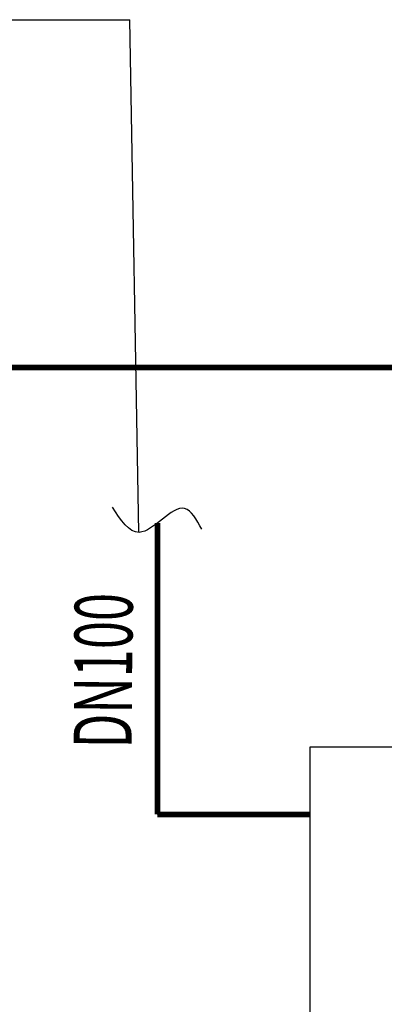
# Model space of a CAD drawing. Units: millimetres. Extents: x -12467887 to 2328958, y 42274 to 426809.
# Drawn here: x 449566 to 451770, y 90861 to 96816 of the extents above; entities that cross this region are included whole.
import ezdxf

# ---------------------------------------------------------------- set-up
doc = ezdxf.new("R2010")
doc.units = ezdxf.units.MM
for name, color, linetype in [('DIM_废水', 3, 'Continuous'), ('PIPE-真空冷凝水', 6, 'Continuous'), ('TEXT_真空冷凝水', 7, 'Continuous')]:
    doc.layers.add(name, color=color, linetype=linetype)
doc.styles.add('_TWT_PIPEDN', font='simplex.shx', dxfattribs={"width": 0.8, "height": 3, "bigfont": 'HZTXT.shx'})

msp = doc.modelspace()

# ---------------------------------------------------------------- linework, layer by layer
at = {"layer": 'DIM_废水', "color": 6}
for p in [(447204.9, 96815.6), (450287, 93714.6, 0)]:
    msp.add_line(p, (450232.7, 96815.6), dxfattribs=at)
at = {"layer": 'DIM_废水', "elevation": 0}
msp.add_lwpolyline([(451322.2, 92418.7), (454267, 92418.7), (454267, 90666.5), (451322.2, 90666.5)], close=True, dxfattribs=at)
at = {"layer": 'PIPE-真空冷凝水', "color": 6}
for p, q in [((450398.9, 93771.1, 0), (450398.9, 92008.8, 0)), ((450398.9, 92008.8, 0), (451322.2, 92008.8, 0))]:
    msp.add_line(p, q, dxfattribs=at)
at = {"layer": 'PIPE-真空冷凝水', "color": 6, "const_width": 35, "elevation": 0}
for points in [[(427247.2, 94712.5), (452889.3, 94712.5)], [(450398.9, 93771.1), (450398.9, 92008.8)], [(450398.9, 92008.8), (451322.2, 92008.8)]]:
    msp.add_lwpolyline(points, dxfattribs=at)
at = {"layer": 'PIPE-真空冷凝水', "color": 6}
msp.add_spline([(450666.1, 93733.5, 0), (450562.8, 93859.2, 0), (450288.8, 93714.7, 0), (450126.6, 93868, 0)], degree=3, dxfattribs=at)

# ---------------------------------------------------------------- texts
at = {"layer": 'TEXT_真空冷凝水', "style": '_TWT_PIPEDN', "width": 0.64}
msp.add_text('DN100', height=350, rotation=89.52339, dxfattribs=at).set_placement((450241.9, 92406.9))

doc.saveas('drawing.dxf')
